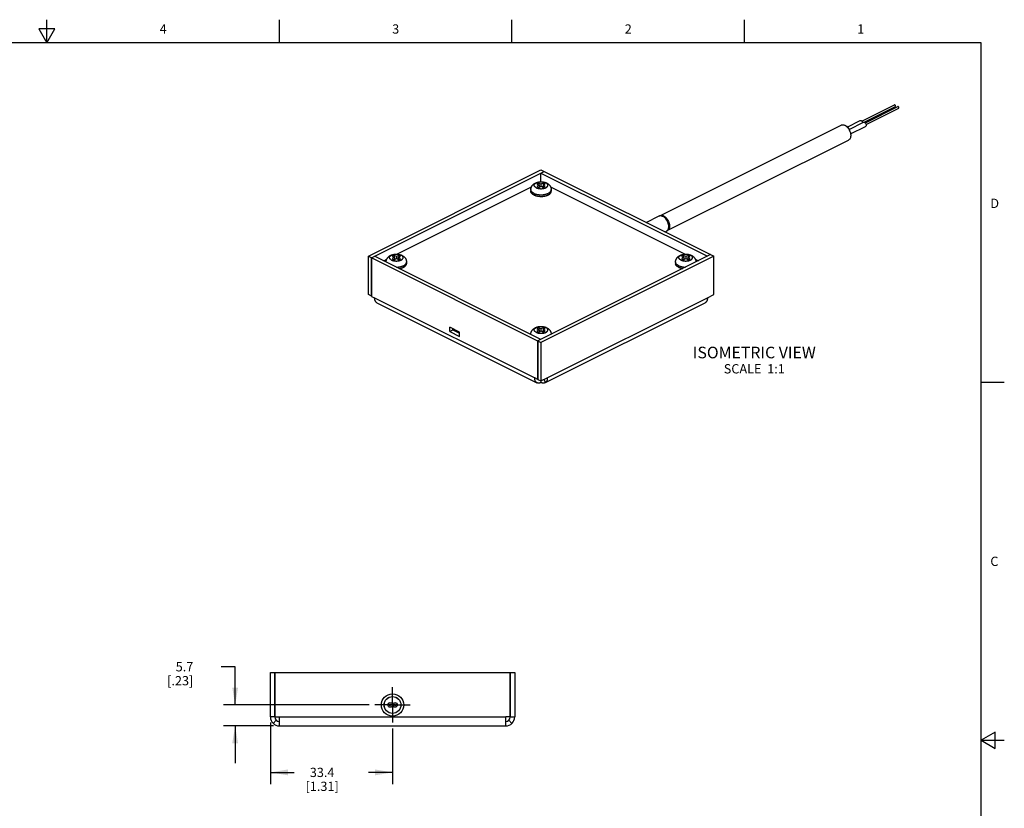
# Model space of a CAD drawing. Units: inches. Extents: x 0.7 to 21.3, y 0.5 to 16.
# Drawn here: x 10.7 to 21.3, y 7.5 to 16 of the extents above; entities that cross this region are included whole.
import ezdxf

# ---------------------------------------------------------------- set-up
doc = ezdxf.new("R2010")
doc.units = ezdxf.units.IN
doc.header["$LTSCALE"] = 1.21
doc.header["$MEASUREMENT"] = 0
doc.linetypes.add('CENTER', pattern=[0.6, 0.375, -0.075, 0.075, -0.075])
doc.layers.get('0').update_dxf_attribs({"linetype": 'CONTINUOUS'})
for name, color, linetype in [('60420', 7, 'CONTINUOUS'), ('AXIS', 7, 'CONTINUOUS'), ('AXIS_COSMETIC_THREADS', 7, 'CONTINUOUS'), ('DRIVEN_DIMS', 7, 'CONTINUOUS'), ('NOTES', 7, 'CONTINUOUS'), ('SURFACE', 7, 'CONTINUOUS')]:
    doc.layers.add(name, color=color, linetype=linetype)
doc.styles.add('TEXTSTYLE_2', font='txt', dxfattribs={"width": 0.8})
doc.dimstyles.new('DIMSTYLE_1', dxfattribs={"dimtxt": 0.1, "dimasz": 0.1875, "dimexe": 0.125, "dimexo": 0.0625, "dimgap": 0.1, "dimtad": 0, "dimtih": 1, "dimtoh": 1, "dimdec": 1, "dimzin": 4, "dimdsep": 46, "dimtxsty": 'STANDARD', "dimblk": '_FILLED', "dimblk1": '_FILLED', "dimblk2": '_FILLED', "dimcen": 0.09, "dimadec": 0, "dimazin": 0, "dimtp": 0.005, "dimtm": 0.005, "dimtfac": 1, "dimtdec": 1, "dimtofl": 0, "dimtmove": 0, "dimatfit": 3, "dimldrblk": '_FILLED', "dimfxl": 1, "dimtolj": 1, "dimtzin": 4, "dimarcsym": 0})

# ---------------------------------------------------------------- blocks, each defined once
blk = doc.blocks.new('_FILLED')
at = {"color": 0, "linetype": 'BYBLOCK'}
blk.add_solid([(0, 0), (-1, 0.167), (-1, -0.167)], dxfattribs=at)
blk = doc.blocks.new('*D3')
at = {"layer": 'DRIVEN_DIMS', "color": 7, "linetype": 'CONTINUOUS'}
for p, q in [((13.031, 9.041), (12.881, 9.041)), ((13.031, 8.63), (13.031, 9.041)), ((14.47, 8.63), (12.906, 8.63)), ((13.443, 8.405), (12.906, 8.405)), ((13.031, 8.405), (13.031, 8.005))]:
    blk.add_line(p, q, dxfattribs=at)
at = {"layer": 'DRIVEN_DIMS', "color": 7, "linetype": 'CONTINUOUS', "xscale": 0.1875, "yscale": 0.1875, "zscale": 0.1875}
for p, rotation in [((13.031, 8.63), 270), ((13.031, 8.405), 90)]:
    blk.add_blockref('_FILLED', p, dxfattribs=dict(at, rotation=rotation))
at = {"layer": 'DRIVEN_DIMS', "color": 7, "linetype": 'CONTINUOUS', "insert": (12.581, 9.091), "char_height": 0.1, "width": 0.5, "attachment_point": 3, "line_spacing_factor": 0.9}
blk.add_mtext('5.7\\P[.23]', dxfattribs=at)
blk = doc.blocks.new('*D4')
at = {"layer": 'DRIVEN_DIMS', "color": 7, "linetype": 'CONTINUOUS'}
for p, q in [((13.41, 8.441), (13.41, 7.78)), ((14.723, 8.378), (14.723, 7.78)), ((13.41, 7.905), (13.666, 7.905)), ((14.723, 7.905), (14.466, 7.905))]:
    blk.add_line(p, q, dxfattribs=at)
at = {"layer": 'DRIVEN_DIMS', "color": 7, "linetype": 'CONTINUOUS', "xscale": 0.1875, "yscale": 0.1875, "zscale": 0.1875, "rotation": 180}
blk.add_blockref('_FILLED', (13.41, 7.905), dxfattribs=at)
at = {"layer": 'DRIVEN_DIMS', "color": 7, "linetype": 'CONTINUOUS', "xscale": 0.1875, "yscale": 0.1875, "zscale": 0.1875}
blk.add_blockref('_FILLED', (14.723, 7.905), dxfattribs=at)
at = {"layer": 'DRIVEN_DIMS', "color": 7, "linetype": 'CONTINUOUS', "insert": (13.966, 7.955), "char_height": 0.1, "width": 0.6, "attachment_point": 2, "line_spacing_factor": 0.9}
blk.add_mtext('33.4\\P[1.31]', dxfattribs=at)

msp = doc.modelspace()

# ---------------------------------------------------------------- linework, layer by layer
at = {"color": 7, "linetype": 'CONTINUOUS'}
for p, q in [((11.007, 15.75), (11.007, 16)), ((13.507, 15.75), (13.507, 16)), ((16.007, 15.75), (16.007, 16)), ((18.507, 15.75), (18.507, 16)), ((10.92, 15.9), (11.007, 15.75)), ((11.094, 15.9), (10.92, 15.9)), ((11.007, 15.75), (11.094, 15.9)), ((21.05, 15.75), (0.964, 15.75)), ((21.05, 0.75), (21.05, 15.75)), ((16.319, 14.256), (16.319, 14.351)), ((14.769, 13.478), (16.217, 14.202)), ((16.295, 14.242), (16.273, 14.232)), ((16.273, 14.232), (16.298, 14.219)), ((16.298, 14.219), (16.273, 14.207)), ((16.273, 14.207), (16.295, 14.196)), ((16.295, 14.242), (16.295, 14.221)), ((16.319, 14.23), (16.295, 14.242)), ((16.295, 14.196), (16.319, 14.209)), ((16.298, 14.219), (16.298, 14.198)), ((16.306, 14.202), (16.298, 14.206)), ((16.344, 14.242), (16.319, 14.23)), ((16.319, 14.23), (16.319, 14.209)), ((16.319, 14.209), (16.344, 14.196)), ((16.341, 14.206), (16.333, 14.202)), ((16.341, 14.219), (16.365, 14.232)), ((16.341, 14.219), (16.341, 14.198)), ((16.365, 14.207), (16.341, 14.219)), ((16.344, 14.242), (16.344, 14.221)), ((16.365, 14.232), (16.344, 14.242)), ((16.344, 14.196), (16.365, 14.207)), ((16.422, 14.202), (17.869, 13.478)), ((14.739, 13.464), (14.718, 13.454)), ((14.718, 13.454), (14.743, 13.441)), ((14.739, 13.464), (14.739, 13.443)), ((14.764, 13.452), (14.739, 13.464)), ((14.789, 13.464), (14.764, 13.452)), ((14.764, 13.452), (14.764, 13.431)), ((14.785, 13.441), (14.81, 13.454)), ((14.789, 13.464), (14.789, 13.443)), ((14.81, 13.454), (14.789, 13.464)), ((17.85, 13.464), (17.829, 13.454)), ((17.829, 13.454), (17.854, 13.441)), ((17.875, 13.452), (17.85, 13.464)), ((17.85, 13.464), (17.85, 13.443)), ((17.9, 13.464), (17.875, 13.452)), ((17.875, 13.452), (17.875, 13.431)), ((17.896, 13.441), (17.921, 13.454)), ((17.921, 13.454), (17.9, 13.464)), ((17.9, 13.464), (17.9, 13.443)), ((14.496, 13.439), (14.496, 13.024)), ((14.628, 13.407), (14.661, 13.424)), ((14.743, 13.441), (14.718, 13.429)), ((14.718, 13.429), (14.739, 13.418)), ((14.739, 13.418), (14.764, 13.431)), ((14.743, 13.441), (14.743, 13.42)), ((14.75, 13.424), (14.743, 13.428)), ((14.764, 13.431), (14.789, 13.418)), ((14.785, 13.428), (14.777, 13.424)), ((14.785, 13.441), (14.785, 13.42)), ((14.81, 13.429), (14.785, 13.441)), ((14.789, 13.418), (14.81, 13.429)), ((17.854, 13.441), (17.829, 13.429)), ((17.829, 13.429), (17.85, 13.418)), ((17.85, 13.418), (17.875, 13.431)), ((17.854, 13.441), (17.854, 13.42)), ((17.862, 13.424), (17.854, 13.428)), ((17.875, 13.431), (17.9, 13.418)), ((17.896, 13.428), (17.888, 13.424)), ((17.921, 13.429), (17.896, 13.441)), ((17.896, 13.441), (17.896, 13.42)), ((17.9, 13.418), (17.921, 13.429)), ((17.978, 13.424), (18.011, 13.407)), ((14.496, 13.024), (14.53, 13.007)), ((14.53, 13.007), (16.252, 12.147)), ((14.555, 12.955), (16.276, 12.095)), ((16.366, 12.097), (18.083, 12.955)), ((16.387, 12.147), (18.108, 13.007)), ((18.087, 12.958), (18.083, 12.955)), ((15.338, 12.646), (15.338, 12.694)), ((15.444, 12.641), (15.338, 12.694)), ((15.338, 12.646), (15.372, 12.663)), ((15.338, 12.646), (15.444, 12.593)), ((15.372, 12.663), (15.372, 12.677)), ((15.372, 12.663), (15.444, 12.627)), ((15.444, 12.593), (15.444, 12.641)), ((16.295, 12.687), (16.273, 12.676)), ((16.273, 12.676), (16.298, 12.664)), ((16.298, 12.664), (16.273, 12.651)), ((16.273, 12.651), (16.295, 12.641)), ((16.319, 12.674), (16.295, 12.687)), ((16.295, 12.687), (16.295, 12.665)), ((16.295, 12.641), (16.319, 12.653)), ((16.298, 12.664), (16.298, 12.642)), ((16.306, 12.646), (16.298, 12.65)), ((16.344, 12.687), (16.319, 12.674)), ((16.319, 12.674), (16.319, 12.653)), ((16.319, 12.653), (16.344, 12.641)), ((16.341, 12.65), (16.333, 12.646)), ((16.341, 12.664), (16.365, 12.676)), ((16.365, 12.651), (16.341, 12.664)), ((16.341, 12.664), (16.341, 12.642)), ((16.365, 12.676), (16.344, 12.687)), ((16.344, 12.687), (16.344, 12.665)), ((16.344, 12.641), (16.365, 12.651)), ((16.285, 12.13), (16.285, 12.545)), ((16.285, 12.13), (16.252, 12.147)), ((16.287, 12.131), (16.285, 12.13)), ((16.319, 12.115), (16.319, 12.098)), ((16.348, 12.129), (16.366, 12.097)), ((16.366, 12.097), (16.362, 12.095)), ((16.386, 12.148), (16.387, 12.147)), ((21.05, 12.1), (21.3, 12.1)), ((13.458, 8.98), (13.458, 8.501)), ((15.988, 8.501), (15.988, 8.98)), ((13.458, 8.501), (13.41, 8.501)), ((13.458, 8.501), (13.506, 8.501)), ((13.506, 8.405), (13.506, 8.501)), ((13.506, 8.501), (15.94, 8.501)), ((15.988, 8.501), (15.94, 8.501)), ((15.94, 8.405), (15.94, 8.501)), ((15.988, 8.501), (16.036, 8.501)), ((13.473, 8.466), (13.44, 8.431)), ((13.506, 8.405), (15.94, 8.405)), ((15.973, 8.466), (16.006, 8.431)), ((21.2, 8.337), (21.05, 8.25)), ((21.2, 8.163), (21.2, 8.337)), ((21.05, 8.25), (21.3, 8.25)), ((21.05, 8.25), (21.2, 8.163))]:
    msp.add_line(p, q, dxfattribs=at)
for centre, radius, start, end in [((13.506, 8.501), 0.096, 180, 270), ((13.506, 8.501), 0.048, 180, 270), ((15.94, 8.501), 0.096, 270, 360), ((15.94, 8.501), 0.048, 270, 360)]:
    msp.add_arc(centre, radius, start, end, dxfattribs=at)
for points, knots in [([(14.555, 12.955), (14.553, 12.956), (14.55, 12.959), (14.545, 12.963), (14.54, 12.969), (14.537, 12.975), (14.534, 12.982), (14.532, 12.99), (14.531, 12.998), (14.53, 13.004), (14.53, 13.007)], [0, 0, 0, 0, 0.107673, 0.2175, 0.331382, 0.450857, 0.577046, 0.710651, 0.851808, 1, 1, 1, 1]), ([(18.108, 13.007), (18.108, 13.005), (18.108, 12.999), (18.107, 12.991), (18.105, 12.984), (18.103, 12.977), (18.1, 12.971), (18.096, 12.966), (18.092, 12.961), (18.089, 12.959), (18.087, 12.958)], [0, 0, 0, 0, 0.146584, 0.286869, 0.420365, 0.547026, 0.667384, 0.782276, 0.892743, 1, 1, 1, 1]), ([(16.276, 12.095), (16.275, 12.096), (16.271, 12.098), (16.266, 12.103), (16.261, 12.108), (16.258, 12.114), (16.255, 12.122), (16.253, 12.129), (16.252, 12.138), (16.252, 12.144), (16.252, 12.147)], [0, 0, 0, 0, 0.107673, 0.2175, 0.331382, 0.450857, 0.577046, 0.710651, 0.851808, 1, 1, 1, 1]), ([(16.319, 12.098), (16.318, 12.097), (16.314, 12.095), (16.308, 12.093), (16.302, 12.092), (16.297, 12.091), (16.291, 12.091), (16.286, 12.091), (16.281, 12.093), (16.278, 12.094), (16.276, 12.095)], [0, 0, 0, 0, 0.142334, 0.278901, 0.409742, 0.535144, 0.655824, 0.772741, 0.887039, 1, 1, 1, 1]), ([(16.362, 12.095), (16.361, 12.094), (16.358, 12.093), (16.353, 12.091), (16.347, 12.091), (16.342, 12.091), (16.337, 12.092), (16.331, 12.093), (16.325, 12.095), (16.321, 12.097), (16.319, 12.098)], [0, 0, 0, 0, 0.112971, 0.22736, 0.344315, 0.464977, 0.590335, 0.721139, 0.857684, 1, 1, 1, 1]), ([(16.387, 12.147), (16.387, 12.144), (16.387, 12.139), (16.386, 12.131), (16.384, 12.123), (16.382, 12.117), (16.379, 12.111), (16.375, 12.105), (16.371, 12.101), (16.368, 12.098), (16.366, 12.097)], [0, 0, 0, 0, 0.146584, 0.286869, 0.420365, 0.547026, 0.667384, 0.782276, 0.892743, 1, 1, 1, 1])]:
    msp.add_open_spline(points, degree=3, knots=knots, dxfattribs=at)
at = {"layer": '60420', "color": 7, "linetype": 'CONTINUOUS'}
for p, q in [((17.45, 13.819), (17.588, 13.889)), ((17.641, 13.878), (17.629, 13.886)), ((17.641, 13.878), (17.648, 13.873)), ((17.693, 13.776), (17.693, 13.784)), ((17.652, 13.718), (17.669, 13.727))]:
    msp.add_line(p, q, dxfattribs=at)
for radius in [0.12, 0.0906]:
    msp.add_circle((14.723, 8.63), radius, dxfattribs=at)
for centre, radius, start, end in [((17.58, 13.796), 0.103, 48.4986, 53.0617), ((17.592, 13.776), 0.101, 0.0248, 4.6744)]:
    msp.add_arc(centre, radius, start, end, dxfattribs=at)
for points, knots in [([(17.588, 13.889), (17.591, 13.89), (17.597, 13.892), (17.607, 13.893), (17.618, 13.891), (17.625, 13.888), (17.629, 13.886)], [0, 0, 0, 0, 0.227115, 0.464663, 0.720794, 1, 1, 1, 1]), ([(17.693, 13.784), (17.693, 13.792), (17.69, 13.809), (17.681, 13.834), (17.667, 13.856), (17.655, 13.868), (17.648, 13.873)], [0, 0, 0, 0, 0.240931, 0.500002, 0.759074, 1, 1, 1, 1]), ([(17.692, 13.784), (17.692, 13.792), (17.688, 13.809), (17.679, 13.833), (17.665, 13.855), (17.654, 13.867), (17.648, 13.873)], [0, 0, 0, 0, 0.243418, 0.500001, 0.756585, 1, 1, 1, 1]), ([(17.669, 13.727), (17.671, 13.728), (17.675, 13.73), (17.679, 13.734), (17.683, 13.739), (17.688, 13.747), (17.692, 13.76), (17.693, 13.77), (17.693, 13.776)], [0, 0, 0, 0, 0.10776, 0.217671, 0.331655, 0.45126, 0.710704, 1, 1, 1, 1])]:
    msp.add_open_spline(points, degree=3, knots=knots, dxfattribs=at)
at = {"layer": 'AXIS', "color": 7, "linetype": 'CONTINUOUS'}
for p, q in [((19.77, 14.908), (20.12, 15.083)), ((19.794, 14.897), (20.129, 15.065)), ((19.806, 14.89), (20.156, 15.065)), ((19.815, 14.872), (20.165, 15.047)), ((17.597, 13.892), (19.545, 14.867)), ((19.611, 14.845), (19.751, 14.915)), ((19.631, 14.819), (19.787, 14.897)), ((19.648, 14.771), (19.809, 14.852)), ((17.677, 13.731), (19.626, 14.706)), ((17.631, 13.893), (17.637, 13.89))]:
    msp.add_line(p, q, dxfattribs=at)
at = {"layer": 'AXIS', "color": 7, "linetype": 'CENTER'}
for q in [(14.723, 8.82), (14.533, 8.63), (14.723, 8.44), (14.913, 8.63)]:
    msp.add_line((14.723, 8.63), q, dxfattribs=at)
at = {"layer": 'AXIS', "color": 7, "linetype": 'CONTINUOUS'}
for centre, radius in [((14.723, 8.63), 0.09), ((14.698, 8.63), 0.025), ((14.698, 8.63), 0.01), ((14.749, 8.63), 0.025), ((14.749, 8.63), 0.01)]:
    msp.add_circle(centre, radius, dxfattribs=at)
for centre, radius, start, end in [((19.504, 14.745), 0.147, 23.1368, 30.1559), ((17.612, 13.862), 0.0339, 116.5719, 121.4129), ((17.662, 13.762), 0.0339, 292.3647, 296.5668)]:
    msp.add_arc(centre, radius, start, end, dxfattribs=at)
for points, knots in [([(20.124, 15.082), (20.124, 15.083), (20.122, 15.083), (20.12, 15.083), (20.12, 15.083)], [0, 0, 0, 0, 0.535762, 1, 1, 1, 1]), ([(20.129, 15.065), (20.129, 15.065), (20.13, 15.066), (20.131, 15.068), (20.131, 15.071), (20.131, 15.074), (20.129, 15.079), (20.126, 15.081), (20.124, 15.082)], [0, 0, 0, 0, 0.09126, 0.194538, 0.314852, 0.450366, 0.739288, 1, 1, 1, 1]), ([(20.16, 15.064), (20.159, 15.065), (20.158, 15.065), (20.156, 15.065), (20.156, 15.065)], [0, 0, 0, 0, 0.535762, 1, 1, 1, 1]), ([(20.165, 15.047), (20.165, 15.047), (20.166, 15.048), (20.167, 15.05), (20.167, 15.053), (20.167, 15.056), (20.165, 15.061), (20.162, 15.064), (20.16, 15.064)], [0, 0, 0, 0, 0.09126, 0.194538, 0.314852, 0.450366, 0.739288, 1, 1, 1, 1]), ([(19.545, 14.867), (19.548, 14.868), (19.555, 14.87), (19.565, 14.871), (19.575, 14.869), (19.582, 14.866), (19.586, 14.864)], [0, 0, 0, 0, 0.227103, 0.464627, 0.720921, 1, 1, 1, 1]), ([(19.586, 14.864), (19.588, 14.863), (19.597, 14.858), (19.605, 14.851), (19.611, 14.845)], [0, 0, 0, 0, 0.234331, 1, 1, 1, 1]), ([(19.611, 14.845), (19.613, 14.843), (19.62, 14.835), (19.626, 14.826), (19.631, 14.819)], [0, 0, 0, 0, 0.243115, 1, 1, 1, 1]), ([(19.751, 14.915), (19.753, 14.916), (19.757, 14.917), (19.761, 14.915), (19.762, 14.914)], [0, 0, 0, 0, 0.463722, 1, 1, 1, 1]), ([(19.762, 14.914), (19.763, 14.914), (19.766, 14.912), (19.769, 14.91), (19.77, 14.908)], [0, 0, 0, 0, 0.232291, 1, 1, 1, 1]), ([(19.77, 14.908), (19.771, 14.907), (19.775, 14.902), (19.778, 14.897), (19.779, 14.893)], [0, 0, 0, 0, 0.24568, 1, 1, 1, 1]), ([(19.787, 14.897), (19.788, 14.898), (19.791, 14.898), (19.793, 14.898), (19.794, 14.898)], [0, 0, 0, 0, 0.480574, 1, 1, 1, 1]), ([(19.794, 14.898), (19.795, 14.898), (19.796, 14.897), (19.797, 14.897), (19.798, 14.896)], [0, 0, 0, 0, 0.240193, 1, 1, 1, 1]), ([(19.798, 14.896), (19.799, 14.896), (19.802, 14.894), (19.805, 14.892), (19.806, 14.89)], [0, 0, 0, 0, 0.232291, 1, 1, 1, 1]), ([(19.806, 14.89), (19.807, 14.889), (19.812, 14.883), (19.814, 14.877), (19.815, 14.872)], [0, 0, 0, 0, 0.247583, 1, 1, 1, 1]), ([(19.815, 14.872), (19.816, 14.87), (19.816, 14.866), (19.815, 14.86), (19.813, 14.855), (19.811, 14.853), (19.809, 14.852)], [0, 0, 0, 0, 0.299286, 0.564761, 0.794515, 1, 1, 1, 1]), ([(19.648, 14.771), (19.649, 14.764), (19.65, 14.75), (19.647, 14.731), (19.639, 14.715), (19.631, 14.708), (19.626, 14.706)], [0, 0, 0, 0, 0.297771, 0.562021, 0.792263, 1, 1, 1, 1]), ([(19.639, 14.803), (19.64, 14.8), (19.644, 14.79), (19.647, 14.779), (19.648, 14.771)], [0, 0, 0, 0, 0.255827, 1, 1, 1, 1]), ([(17.597, 13.892), (17.602, 13.895), (17.613, 13.897), (17.625, 13.895), (17.631, 13.893)], [0, 0, 0, 0, 0.471442, 1, 1, 1, 1]), ([(17.637, 13.89), (17.638, 13.889), (17.641, 13.888), (17.644, 13.886), (17.646, 13.885)], [0, 0, 0, 0, 0.243786, 1, 1, 1, 1]), ([(17.646, 13.885), (17.646, 13.884), (17.649, 13.882), (17.652, 13.88), (17.654, 13.879)], [0, 0, 0, 0, 0.244955, 1, 1, 1, 1]), ([(17.654, 13.879), (17.66, 13.874), (17.671, 13.862), (17.684, 13.842), (17.694, 13.82), (17.7, 13.798), (17.701, 13.776), (17.698, 13.756), (17.69, 13.741), (17.682, 13.734), (17.677, 13.731)], [0, 0, 0, 0, 0.13534, 0.278875, 0.424194, 0.564602, 0.694226, 0.809262, 0.909517, 1, 1, 1, 1])]:
    msp.add_open_spline(points, degree=3, knots=knots, dxfattribs=at)
at = {"layer": 'AXIS_COSMETIC_THREADS', "color": 7, "linetype": 'CONTINUOUS'}
for p, q in [((16.21, 14.172), (16.21, 14.154)), ((16.429, 14.172), (16.429, 14.154)), ((14.873, 13.394), (14.873, 13.376)), ((17.766, 13.394), (17.766, 13.376))]:
    msp.add_line(p, q, dxfattribs=at)
msp.add_arc((16.319, 14.097), 0.159, 89.118, 90.0357, dxfattribs=at)
for points, knots in [([(16.21, 14.172), (16.21, 14.174), (16.21, 14.178), (16.211, 14.183), (16.212, 14.187), (16.213, 14.191), (16.214, 14.196), (16.216, 14.2), (16.217, 14.202)], [0, 0, 0, 0, 0.250511, 0.375664, 0.500771, 0.625807, 0.750728, 1, 1, 1, 1]), ([(16.217, 14.202), (16.217, 14.203), (16.218, 14.205), (16.22, 14.209), (16.222, 14.212), (16.224, 14.215), (16.226, 14.218), (16.23, 14.222), (16.233, 14.226), (16.237, 14.229), (16.241, 14.232), (16.246, 14.236), (16.252, 14.24), (16.259, 14.243), (16.266, 14.246), (16.272, 14.249), (16.277, 14.25), (16.282, 14.252), (16.288, 14.253), (16.296, 14.255), (16.303, 14.256), (16.311, 14.256), (16.317, 14.256), (16.319, 14.256)], [0, 0, 0, 0, 0.030994, 0.061934, 0.09282, 0.123653, 0.154428, 0.185146, 0.246427, 0.277012, 0.307569, 0.368655, 0.429811, 0.491196, 0.552955, 0.615209, 0.646556, 0.678057, 0.741505, 0.805534, 0.870055, 0.934933, 1, 1, 1, 1]), ([(16.246, 14.217), (16.246, 14.217), (16.246, 14.218), (16.246, 14.22), (16.246, 14.222), (16.247, 14.224), (16.247, 14.226), (16.248, 14.228), (16.25, 14.231), (16.251, 14.233), (16.254, 14.236), (16.256, 14.238), (16.259, 14.24), (16.261, 14.241), (16.263, 14.243), (16.267, 14.245), (16.271, 14.247), (16.276, 14.249), (16.28, 14.25), (16.284, 14.252), (16.29, 14.253), (16.297, 14.254), (16.304, 14.255), (16.312, 14.256), (16.317, 14.256), (16.319, 14.256)], [0, 0, 0, 0, 0.020643, 0.041224, 0.061906, 0.082846, 0.104194, 0.12609, 0.171953, 0.196151, 0.221281, 0.274502, 0.30268, 0.331912, 0.362198, 0.393525, 0.459199, 0.528688, 0.564755, 0.60163, 0.677552, 0.755941, 0.836223, 0.917788, 1, 1, 1, 1]), ([(16.267, 14.193), (16.266, 14.194), (16.263, 14.196), (16.26, 14.198), (16.257, 14.2), (16.255, 14.201), (16.253, 14.204), (16.25, 14.206), (16.249, 14.208), (16.248, 14.21), (16.247, 14.212), (16.247, 14.213), (16.246, 14.215), (16.246, 14.216), (16.246, 14.217)], [0, 0, 0, 0, 0.153543, 0.298353, 0.367415, 0.434257, 0.561405, 0.680375, 0.737098, 0.792164, 0.84576, 0.898099, 0.949425, 1, 1, 1, 1]), ([(16.267, 14.193), (16.269, 14.193), (16.271, 14.192), (16.274, 14.19), (16.278, 14.189), (16.282, 14.188), (16.286, 14.187), (16.291, 14.185), (16.295, 14.184), (16.298, 14.184)], [0, 0, 0, 0, 0.113019, 0.230015, 0.350706, 0.474832, 0.602135, 0.732327, 1, 1, 1, 1]), ([(16.319, 14.256), (16.322, 14.256), (16.327, 14.256), (16.334, 14.255), (16.341, 14.254), (16.347, 14.253), (16.354, 14.252), (16.36, 14.25), (16.365, 14.248), (16.369, 14.246), (16.37, 14.246), (16.371, 14.245)], [0, 0, 0, 0, 0.134654, 0.268338, 0.400096, 0.529009, 0.654206, 0.77488, 0.890356, 0.945952, 1, 1, 1, 1]), ([(16.322, 14.256), (16.324, 14.256), (16.33, 14.256), (16.337, 14.255), (16.345, 14.254), (16.353, 14.253), (16.36, 14.251), (16.367, 14.249), (16.374, 14.246), (16.379, 14.244), (16.381, 14.243)], [0, 0, 0, 0, 0.128027, 0.255596, 0.382392, 0.508169, 0.632771, 0.756253, 0.878691, 1, 1, 1, 1]), ([(16.341, 14.184), (16.342, 14.184), (16.346, 14.185), (16.351, 14.186), (16.356, 14.187), (16.361, 14.189), (16.365, 14.19), (16.369, 14.192), (16.373, 14.194), (16.377, 14.196), (16.38, 14.198), (16.383, 14.201), (16.386, 14.203), (16.388, 14.206), (16.39, 14.208), (16.391, 14.211), (16.392, 14.212), (16.392, 14.214), (16.392, 14.215), (16.393, 14.216), (16.393, 14.217)], [0, 0, 0, 0, 0.081735, 0.161762, 0.239774, 0.315485, 0.388638, 0.459011, 0.526419, 0.590723, 0.651842, 0.709756, 0.764523, 0.816289, 0.865299, 0.911912, 0.934475, 0.956626, 0.97844, 1, 1, 1, 1]), ([(16.393, 14.217), (16.393, 14.217), (16.393, 14.219), (16.393, 14.221), (16.393, 14.222), (16.392, 14.224), (16.391, 14.226), (16.39, 14.229), (16.389, 14.231), (16.387, 14.234), (16.385, 14.236), (16.383, 14.237), (16.381, 14.239), (16.379, 14.241), (16.377, 14.242), (16.374, 14.244), (16.372, 14.245), (16.371, 14.245)], [0, 0, 0, 0, 0.051785, 0.103426, 0.155365, 0.208034, 0.261838, 0.317144, 0.433405, 0.494959, 0.559006, 0.625669, 0.695037, 0.767163, 0.842069, 0.919712, 1, 1, 1, 1]), ([(16.381, 14.243), (16.383, 14.242), (16.388, 14.239), (16.394, 14.235), (16.4, 14.231), (16.405, 14.226), (16.409, 14.222), (16.413, 14.218), (16.415, 14.215), (16.417, 14.212), (16.419, 14.209), (16.421, 14.205), (16.422, 14.203), (16.422, 14.202)], [0, 0, 0, 0, 0.124982, 0.249365, 0.373706, 0.498206, 0.623005, 0.685559, 0.748226, 0.81101, 0.873902, 0.936899, 1, 1, 1, 1]), ([(16.422, 14.202), (16.423, 14.2), (16.425, 14.196), (16.426, 14.191), (16.427, 14.187), (16.428, 14.183), (16.429, 14.178), (16.429, 14.174), (16.429, 14.172)], [0, 0, 0, 0, 0.24925, 0.374169, 0.499207, 0.624318, 0.749477, 1, 1, 1, 1]), ([(16.242, 14.133), (16.241, 14.133), (16.238, 14.135), (16.235, 14.137), (16.231, 14.139), (16.228, 14.141), (16.225, 14.143), (16.223, 14.146), (16.22, 14.148), (16.218, 14.151), (16.216, 14.153), (16.215, 14.156), (16.213, 14.158), (16.212, 14.161), (16.211, 14.163), (16.21, 14.166), (16.21, 14.169), (16.21, 14.171), (16.21, 14.172)], [0, 0, 0, 0, 0.079166, 0.155941, 0.230247, 0.302047, 0.371352, 0.438194, 0.502629, 0.564741, 0.624647, 0.682504, 0.738504, 0.79288, 0.8459, 0.897867, 0.949116, 1, 1, 1, 1]), ([(16.242, 14.116), (16.241, 14.116), (16.238, 14.117), (16.235, 14.119), (16.231, 14.122), (16.228, 14.124), (16.225, 14.126), (16.223, 14.128), (16.22, 14.131), (16.218, 14.133), (16.216, 14.136), (16.215, 14.138), (16.213, 14.141), (16.212, 14.143), (16.211, 14.146), (16.21, 14.149), (16.21, 14.152), (16.21, 14.153), (16.21, 14.154)], [0, 0, 0, 0, 0.079165, 0.15594, 0.230246, 0.302046, 0.37135, 0.438192, 0.502628, 0.56474, 0.624646, 0.682504, 0.738504, 0.79288, 0.8459, 0.897868, 0.949117, 1, 1, 1, 1]), ([(16.242, 14.133), (16.244, 14.132), (16.248, 14.13), (16.254, 14.127), (16.261, 14.125), (16.268, 14.123), (16.275, 14.121), (16.283, 14.12), (16.29, 14.119), (16.298, 14.118), (16.306, 14.117), (16.314, 14.117), (16.322, 14.117), (16.33, 14.117), (16.338, 14.118), (16.346, 14.118), (16.354, 14.119), (16.361, 14.121), (16.369, 14.123), (16.376, 14.125), (16.382, 14.127), (16.389, 14.129), (16.395, 14.132), (16.4, 14.135), (16.406, 14.138), (16.41, 14.141), (16.415, 14.144), (16.418, 14.148), (16.421, 14.151), (16.423, 14.154), (16.425, 14.156), (16.426, 14.159), (16.427, 14.161), (16.428, 14.163), (16.428, 14.165), (16.429, 14.168), (16.429, 14.17), (16.429, 14.171), (16.429, 14.172)], [0, 0, 0, 0, 0.030664, 0.062595, 0.095691, 0.129854, 0.164973, 0.200922, 0.237564, 0.274761, 0.312365, 0.350224, 0.388186, 0.426097, 0.463803, 0.501152, 0.537995, 0.57419, 0.6096, 0.644096, 0.67756, 0.709886, 0.740982, 0.770774, 0.799206, 0.826248, 0.851896, 0.876178, 0.899159, 0.910197, 0.920955, 0.941705, 0.951757, 0.961629, 0.971354, 0.980966, 0.990502, 1, 1, 1, 1]), ([(16.242, 14.116), (16.244, 14.114), (16.248, 14.112), (16.255, 14.11), (16.262, 14.107), (16.267, 14.106), (16.27, 14.105)], [0, 0, 0, 0, 0.235381, 0.481097, 0.736257, 1, 1, 1, 1]), ([(16.27, 14.105), (16.274, 14.104), (16.282, 14.103), (16.294, 14.101), (16.307, 14.1), (16.319, 14.099), (16.33, 14.1), (16.339, 14.1), (16.345, 14.101), (16.351, 14.102), (16.357, 14.103), (16.363, 14.104), (16.367, 14.105), (16.369, 14.105)], [0, 0, 0, 0, 0.120469, 0.244773, 0.371692, 0.499936, 0.628186, 0.691906, 0.755135, 0.817711, 0.87948, 0.940291, 1, 1, 1, 1]), ([(16.298, 14.184), (16.302, 14.183), (16.309, 14.183), (16.319, 14.182), (16.33, 14.183), (16.337, 14.183), (16.341, 14.184)], [0, 0, 0, 0, 0.247962, 0.5, 0.752037, 1, 1, 1, 1]), ([(16.369, 14.105), (16.371, 14.106), (16.375, 14.107), (16.382, 14.109), (16.388, 14.111), (16.394, 14.114), (16.399, 14.117), (16.404, 14.119), (16.408, 14.122), (16.413, 14.125), (16.416, 14.129), (16.42, 14.132), (16.422, 14.135), (16.424, 14.138), (16.425, 14.14), (16.427, 14.143), (16.428, 14.146), (16.428, 14.149), (16.429, 14.15), (16.429, 14.152), (16.429, 14.154), (16.429, 14.154)], [0, 0, 0, 0, 0.0829, 0.163488, 0.241538, 0.316853, 0.38927, 0.458662, 0.524946, 0.588091, 0.648125, 0.705143, 0.759321, 0.78543, 0.810935, 0.860305, 0.907895, 0.9312, 0.954267, 0.977174, 1, 1, 1, 1]), ([(14.661, 13.424), (14.662, 13.425), (14.663, 13.428), (14.665, 13.431), (14.667, 13.435), (14.669, 13.438), (14.671, 13.441), (14.675, 13.445), (14.678, 13.449), (14.682, 13.452), (14.686, 13.455), (14.692, 13.459), (14.699, 13.463), (14.706, 13.467), (14.713, 13.47), (14.721, 13.472), (14.728, 13.474), (14.736, 13.476), (14.745, 13.477), (14.753, 13.478), (14.761, 13.479), (14.767, 13.478), (14.769, 13.478)], [0, 0, 0, 0, 0.030937, 0.061818, 0.092644, 0.123412, 0.15412, 0.184771, 0.245914, 0.276432, 0.306928, 0.367911, 0.429007, 0.490395, 0.552222, 0.61461, 0.677629, 0.741273, 0.805482, 0.870123, 0.93503, 1, 1, 1, 1]), ([(14.69, 13.439), (14.69, 13.439), (14.69, 13.441), (14.69, 13.443), (14.691, 13.445), (14.691, 13.447), (14.692, 13.449), (14.693, 13.45), (14.694, 13.452), (14.695, 13.454), (14.696, 13.456), (14.698, 13.458), (14.7, 13.46), (14.702, 13.461), (14.704, 13.463), (14.707, 13.464), (14.709, 13.466), (14.712, 13.467), (14.715, 13.469), (14.719, 13.47), (14.724, 13.472), (14.731, 13.474), (14.738, 13.476), (14.746, 13.477), (14.753, 13.478), (14.761, 13.478), (14.766, 13.478), (14.769, 13.478)], [0, 0, 0, 0, 0.020372, 0.040687, 0.06112, 0.08184, 0.103006, 0.124764, 0.147239, 0.170541, 0.194755, 0.219951, 0.246178, 0.273469, 0.301842, 0.331302, 0.36184, 0.393437, 0.426066, 0.459689, 0.529717, 0.603098, 0.679309, 0.757759, 0.83781, 0.918787, 1, 1, 1, 1]), ([(14.769, 13.478), (14.772, 13.478), (14.777, 13.478), (14.784, 13.477), (14.792, 13.476), (14.799, 13.475), (14.806, 13.473), (14.813, 13.47), (14.819, 13.468), (14.823, 13.466), (14.826, 13.465)], [0, 0, 0, 0, 0.128064, 0.255578, 0.38228, 0.507961, 0.632521, 0.756033, 0.878555, 1, 1, 1, 1]), ([(14.769, 13.478), (14.771, 13.478), (14.775, 13.478), (14.782, 13.477), (14.788, 13.476), (14.794, 13.475), (14.8, 13.473), (14.806, 13.472), (14.811, 13.47), (14.814, 13.468), (14.816, 13.467)], [0, 0, 0, 0, 0.135156, 0.268865, 0.400347, 0.528854, 0.653676, 0.77417, 0.889795, 1, 1, 1, 1]), ([(14.785, 13.406), (14.788, 13.407), (14.792, 13.407), (14.798, 13.409), (14.802, 13.41), (14.806, 13.411), (14.81, 13.413), (14.814, 13.414), (14.817, 13.416), (14.82, 13.418), (14.823, 13.42), (14.826, 13.422), (14.828, 13.424), (14.83, 13.426), (14.832, 13.428), (14.834, 13.43), (14.835, 13.432), (14.836, 13.435), (14.837, 13.437), (14.837, 13.439), (14.837, 13.442), (14.837, 13.444), (14.837, 13.447), (14.836, 13.449), (14.835, 13.451), (14.833, 13.453), (14.831, 13.456), (14.829, 13.458), (14.827, 13.46), (14.825, 13.462), (14.822, 13.464), (14.819, 13.466), (14.817, 13.467), (14.816, 13.467)], [0, 0, 0, 0, 0.087481, 0.129956, 0.171426, 0.211783, 0.25093, 0.288783, 0.32527, 0.360333, 0.393936, 0.42606, 0.456714, 0.485928, 0.513769, 0.540335, 0.565763, 0.590228, 0.613943, 0.637157, 0.660141, 0.68318, 0.706554, 0.730527, 0.755335, 0.781178, 0.808216, 0.836571, 0.866326, 0.897535, 0.930229, 0.964401, 1, 1, 1, 1]), ([(14.826, 13.465), (14.827, 13.464), (14.831, 13.462), (14.835, 13.459), (14.84, 13.456), (14.844, 13.453), (14.849, 13.449), (14.853, 13.445), (14.856, 13.441), (14.86, 13.436), (14.863, 13.432), (14.865, 13.428), (14.867, 13.424), (14.868, 13.421), (14.87, 13.416), (14.871, 13.411), (14.872, 13.405), (14.873, 13.399), (14.873, 13.396), (14.873, 13.394)], [0, 0, 0, 0, 0.062232, 0.124183, 0.18603, 0.247904, 0.309839, 0.371882, 0.434058, 0.496396, 0.558908, 0.62158, 0.65298, 0.684415, 0.747371, 0.81044, 0.873573, 0.936746, 1, 1, 1, 1]), ([(17.766, 13.394), (17.766, 13.395), (17.766, 13.398), (17.766, 13.403), (17.767, 13.408), (17.768, 13.412), (17.769, 13.417), (17.771, 13.421), (17.773, 13.425), (17.775, 13.429), (17.777, 13.433), (17.78, 13.437), (17.782, 13.441), (17.785, 13.444), (17.789, 13.447), (17.793, 13.452), (17.799, 13.456), (17.806, 13.461), (17.815, 13.466), (17.823, 13.469), (17.832, 13.472), (17.841, 13.475), (17.85, 13.477), (17.86, 13.478), (17.866, 13.478), (17.869, 13.478)], [0, 0, 0, 0, 0.031299, 0.062561, 0.093803, 0.12503, 0.156226, 0.187378, 0.218479, 0.249521, 0.280497, 0.311408, 0.34225, 0.373024, 0.403741, 0.434407, 0.49563, 0.556883, 0.618377, 0.68033, 0.742916, 0.806236, 0.870276, 0.93493, 1, 1, 1, 1]), ([(17.823, 13.415), (17.822, 13.416), (17.82, 13.417), (17.816, 13.419), (17.813, 13.421), (17.811, 13.424), (17.808, 13.426), (17.806, 13.428), (17.804, 13.431), (17.803, 13.433), (17.802, 13.436), (17.802, 13.439), (17.801, 13.441), (17.802, 13.444), (17.802, 13.447), (17.803, 13.449), (17.804, 13.452), (17.806, 13.454), (17.808, 13.457), (17.811, 13.459), (17.813, 13.461), (17.816, 13.463), (17.82, 13.465), (17.823, 13.467), (17.827, 13.469), (17.831, 13.471), (17.835, 13.472), (17.84, 13.474), (17.845, 13.475), (17.849, 13.476), (17.854, 13.477), (17.859, 13.477), (17.865, 13.478), (17.868, 13.478), (17.87, 13.478)], [0, 0, 0, 0, 0.034026, 0.06653, 0.097458, 0.126818, 0.154656, 0.181052, 0.206129, 0.230063, 0.25308, 0.275456, 0.297499, 0.319544, 0.341922, 0.364943, 0.388882, 0.413964, 0.440366, 0.468212, 0.497582, 0.528515, 0.561017, 0.595059, 0.630592, 0.667539, 0.705808, 0.745289, 0.785858, 0.827381, 0.869712, 0.912699, 0.956183, 1, 1, 1, 1]), ([(17.869, 13.478), (17.872, 13.478), (17.878, 13.479), (17.887, 13.478), (17.896, 13.477), (17.905, 13.476), (17.913, 13.474), (17.921, 13.471), (17.929, 13.468), (17.934, 13.466), (17.937, 13.465)], [0, 0, 0, 0, 0.127778, 0.255384, 0.382389, 0.508419, 0.633196, 0.756672, 0.878963, 1, 1, 1, 1]), ([(17.87, 13.478), (17.872, 13.478), (17.878, 13.478), (17.885, 13.478), (17.893, 13.477), (17.901, 13.476), (17.908, 13.474), (17.915, 13.472), (17.92, 13.47), (17.924, 13.469), (17.926, 13.468), (17.927, 13.467)], [0, 0, 0, 0, 0.13389, 0.267392, 0.399366, 0.528702, 0.654347, 0.77532, 0.890786, 0.946227, 1, 1, 1, 1]), ([(17.948, 13.439), (17.948, 13.439), (17.949, 13.441), (17.948, 13.443), (17.948, 13.445), (17.948, 13.447), (17.947, 13.449), (17.946, 13.451), (17.944, 13.454), (17.942, 13.456), (17.941, 13.458), (17.939, 13.46), (17.937, 13.461), (17.935, 13.463), (17.932, 13.464), (17.93, 13.466), (17.928, 13.467), (17.927, 13.467)], [0, 0, 0, 0, 0.051785, 0.103426, 0.155365, 0.208034, 0.261838, 0.317144, 0.433405, 0.494959, 0.559006, 0.625669, 0.695037, 0.767163, 0.842069, 0.919712, 1, 1, 1, 1]), ([(17.937, 13.465), (17.939, 13.464), (17.943, 13.461), (17.95, 13.457), (17.955, 13.453), (17.961, 13.448), (17.965, 13.444), (17.968, 13.44), (17.97, 13.437), (17.973, 13.434), (17.974, 13.431), (17.976, 13.428), (17.977, 13.425), (17.978, 13.424)], [0, 0, 0, 0, 0.124982, 0.249365, 0.373706, 0.498206, 0.623005, 0.685559, 0.748226, 0.81101, 0.873902, 0.936899, 1, 1, 1, 1]), ([(14.654, 13.394), (14.654, 13.397), (14.655, 13.401), (14.655, 13.406), (14.656, 13.411), (14.658, 13.417), (14.66, 13.422), (14.661, 13.424)], [0, 0, 0, 0, 0.250521, 0.375686, 0.500806, 0.750698, 1, 1, 1, 1]), ([(14.712, 13.415), (14.71, 13.416), (14.707, 13.418), (14.704, 13.42), (14.702, 13.422), (14.699, 13.424), (14.697, 13.426), (14.695, 13.429), (14.693, 13.431), (14.693, 13.432), (14.692, 13.434), (14.691, 13.435), (14.691, 13.437), (14.691, 13.438), (14.69, 13.439)], [0, 0, 0, 0, 0.153543, 0.298353, 0.367415, 0.434257, 0.561405, 0.680375, 0.737098, 0.792164, 0.84576, 0.898099, 0.949425, 1, 1, 1, 1]), ([(14.712, 13.415), (14.713, 13.415), (14.715, 13.414), (14.719, 13.412), (14.722, 13.411), (14.726, 13.41), (14.73, 13.409), (14.735, 13.407), (14.74, 13.407), (14.742, 13.406)], [0, 0, 0, 0, 0.113019, 0.230015, 0.350706, 0.474832, 0.602135, 0.732327, 1, 1, 1, 1]), ([(14.742, 13.406), (14.746, 13.406), (14.753, 13.405), (14.764, 13.404), (14.774, 13.405), (14.782, 13.406), (14.785, 13.406)], [0, 0, 0, 0, 0.247962, 0.5, 0.752037, 1, 1, 1, 1]), ([(14.764, 13.339), (14.768, 13.339), (14.775, 13.339), (14.786, 13.34), (14.796, 13.341), (14.806, 13.343), (14.814, 13.345), (14.82, 13.347), (14.825, 13.348), (14.829, 13.35), (14.833, 13.351), (14.838, 13.353), (14.841, 13.355), (14.845, 13.357), (14.849, 13.359), (14.852, 13.361), (14.855, 13.363), (14.858, 13.366), (14.86, 13.368), (14.863, 13.37), (14.865, 13.373), (14.867, 13.375), (14.869, 13.378), (14.87, 13.38), (14.871, 13.383), (14.872, 13.386), (14.873, 13.388), (14.873, 13.391), (14.873, 13.393), (14.873, 13.394)], [0, 0, 0, 0, 0.081047, 0.161478, 0.240723, 0.318234, 0.393493, 0.430131, 0.466033, 0.501146, 0.535426, 0.568829, 0.60132, 0.632868, 0.66345, 0.693049, 0.721657, 0.749275, 0.775915, 0.801597, 0.826357, 0.850243, 0.873315, 0.895651, 0.917343, 0.938499, 0.959237, 0.979691, 1, 1, 1, 1]), ([(14.813, 13.328), (14.815, 13.328), (14.82, 13.329), (14.826, 13.331), (14.832, 13.334), (14.838, 13.336), (14.843, 13.339), (14.848, 13.342), (14.853, 13.345), (14.857, 13.348), (14.861, 13.351), (14.864, 13.354), (14.866, 13.357), (14.868, 13.36), (14.869, 13.362), (14.871, 13.365), (14.872, 13.368), (14.873, 13.371), (14.873, 13.373), (14.873, 13.375), (14.873, 13.376), (14.873, 13.376)], [0, 0, 0, 0, 0.0829, 0.163488, 0.241538, 0.316853, 0.38927, 0.458662, 0.524946, 0.588091, 0.648125, 0.705143, 0.759321, 0.78543, 0.810935, 0.860305, 0.907895, 0.9312, 0.954267, 0.977174, 1, 1, 1, 1]), ([(17.798, 13.355), (17.796, 13.356), (17.794, 13.357), (17.79, 13.359), (17.787, 13.361), (17.784, 13.363), (17.781, 13.366), (17.778, 13.368), (17.776, 13.37), (17.774, 13.373), (17.772, 13.375), (17.77, 13.378), (17.769, 13.38), (17.768, 13.383), (17.767, 13.386), (17.766, 13.388), (17.766, 13.391), (17.766, 13.393), (17.766, 13.394)], [0, 0, 0, 0, 0.079166, 0.155941, 0.230247, 0.302047, 0.371352, 0.438194, 0.502629, 0.564741, 0.624647, 0.682504, 0.738504, 0.79288, 0.8459, 0.897867, 0.949116, 1, 1, 1, 1]), ([(17.798, 13.338), (17.796, 13.338), (17.794, 13.34), (17.79, 13.342), (17.787, 13.344), (17.784, 13.346), (17.781, 13.348), (17.778, 13.351), (17.776, 13.353), (17.774, 13.355), (17.772, 13.358), (17.77, 13.36), (17.769, 13.363), (17.768, 13.366), (17.767, 13.368), (17.766, 13.371), (17.766, 13.374), (17.766, 13.376), (17.766, 13.376)], [0, 0, 0, 0, 0.079165, 0.15594, 0.230246, 0.302046, 0.37135, 0.438192, 0.502628, 0.56474, 0.624646, 0.682504, 0.738504, 0.79288, 0.8459, 0.897868, 0.949117, 1, 1, 1, 1]), ([(17.798, 13.355), (17.799, 13.354), (17.801, 13.353), (17.807, 13.351), (17.814, 13.348), (17.823, 13.345), (17.833, 13.343), (17.843, 13.341), (17.853, 13.34), (17.864, 13.339), (17.871, 13.339), (17.874, 13.339)], [0, 0, 0, 0, 0.054084, 0.109698, 0.225173, 0.345827, 0.470987, 0.59986, 0.731596, 0.865288, 1, 1, 1, 1]), ([(17.798, 13.338), (17.8, 13.337), (17.804, 13.335), (17.811, 13.332), (17.818, 13.33), (17.823, 13.328), (17.825, 13.328)], [0, 0, 0, 0, 0.235381, 0.481097, 0.736257, 1, 1, 1, 1]), ([(17.823, 13.415), (17.824, 13.415), (17.826, 13.414), (17.83, 13.412), (17.833, 13.411), (17.837, 13.41), (17.841, 13.409), (17.847, 13.407), (17.851, 13.407), (17.854, 13.406)], [0, 0, 0, 0, 0.113019, 0.230015, 0.350706, 0.474832, 0.602135, 0.732327, 1, 1, 1, 1]), ([(17.854, 13.406), (17.857, 13.406), (17.864, 13.405), (17.875, 13.404), (17.886, 13.405), (17.893, 13.406), (17.896, 13.406)], [0, 0, 0, 0, 0.247962, 0.5, 0.752037, 1, 1, 1, 1]), ([(17.896, 13.406), (17.898, 13.406), (17.902, 13.407), (17.907, 13.408), (17.912, 13.409), (17.916, 13.411), (17.921, 13.413), (17.925, 13.414), (17.929, 13.416), (17.932, 13.418), (17.936, 13.421), (17.939, 13.423), (17.941, 13.425), (17.943, 13.428), (17.945, 13.431), (17.947, 13.433), (17.947, 13.435), (17.948, 13.436), (17.948, 13.437), (17.948, 13.438), (17.948, 13.439)], [0, 0, 0, 0, 0.081735, 0.161762, 0.239774, 0.315485, 0.388638, 0.459011, 0.526419, 0.590723, 0.651842, 0.709756, 0.764523, 0.816289, 0.865299, 0.911912, 0.934475, 0.956626, 0.97844, 1, 1, 1, 1]), ([(17.978, 13.424), (17.979, 13.422), (17.98, 13.418), (17.982, 13.413), (17.983, 13.41), (17.984, 13.406), (17.984, 13.401), (17.985, 13.397), (17.985, 13.394)], [0, 0, 0, 0, 0.249257, 0.374177, 0.499216, 0.624329, 0.749489, 1, 1, 1, 1]), ([(14.795, 13.324), (14.798, 13.324), (14.804, 13.325), (14.81, 13.327), (14.813, 13.328)], [0, 0, 0, 0, 0.506548, 1, 1, 1, 1]), ([(17.825, 13.328), (17.828, 13.327), (17.835, 13.325), (17.841, 13.324), (17.844, 13.324)], [0, 0, 0, 0, 0.493438, 1, 1, 1, 1]), ([(16.21, 12.616), (16.21, 12.619), (16.21, 12.622), (16.211, 12.626), (16.211, 12.63), (16.212, 12.633), (16.213, 12.636), (16.214, 12.64), (16.215, 12.643), (16.216, 12.646), (16.218, 12.649), (16.219, 12.652), (16.222, 12.656), (16.224, 12.659), (16.227, 12.663), (16.23, 12.666), (16.233, 12.67), (16.238, 12.675), (16.244, 12.679), (16.249, 12.682), (16.255, 12.686), (16.261, 12.689), (16.267, 12.691), (16.273, 12.694), (16.28, 12.696), (16.287, 12.697), (16.293, 12.699), (16.3, 12.7), (16.307, 12.7), (16.314, 12.701), (16.321, 12.701), (16.328, 12.7), (16.335, 12.7), (16.342, 12.699), (16.349, 12.698), (16.356, 12.696), (16.362, 12.695), (16.371, 12.692), (16.377, 12.689), (16.381, 12.687)], [0, 0, 0, 0, 0.031073, 0.046598, 0.062116, 0.077629, 0.093133, 0.108623, 0.124096, 0.139551, 0.154986, 0.170399, 0.185787, 0.216486, 0.231801, 0.247091, 0.277605, 0.308047, 0.338457, 0.36888, 0.399369, 0.429988, 0.460788, 0.491815, 0.523103, 0.554658, 0.586472, 0.618517, 0.650744, 0.683095, 0.715498, 0.747879, 0.78017, 0.812303, 0.844226, 0.875893, 0.907293, 0.938448, 1, 1, 1, 1]), ([(16.267, 12.638), (16.267, 12.638), (16.265, 12.639), (16.262, 12.641), (16.259, 12.643), (16.256, 12.645), (16.255, 12.646), (16.253, 12.648), (16.251, 12.65), (16.249, 12.652), (16.248, 12.655), (16.247, 12.656), (16.247, 12.658), (16.246, 12.66), (16.246, 12.662), (16.246, 12.664), (16.246, 12.665), (16.246, 12.667), (16.247, 12.669), (16.247, 12.671), (16.248, 12.672), (16.249, 12.675), (16.251, 12.677), (16.253, 12.679), (16.255, 12.681), (16.256, 12.682), (16.259, 12.685), (16.262, 12.686), (16.265, 12.688), (16.267, 12.69), (16.27, 12.691), (16.274, 12.692), (16.279, 12.694), (16.285, 12.696), (16.291, 12.698), (16.298, 12.699), (16.305, 12.7), (16.312, 12.7), (16.319, 12.7), (16.327, 12.7), (16.334, 12.7), (16.341, 12.699), (16.347, 12.698), (16.354, 12.696), (16.36, 12.694), (16.365, 12.692), (16.369, 12.691), (16.37, 12.69), (16.371, 12.69)], [0, 0, 0, 0, 0.015779, 0.031084, 0.060204, 0.074019, 0.087343, 0.100187, 0.112569, 0.136029, 0.147192, 0.158031, 0.1686, 0.17896, 0.189176, 0.199319, 0.209463, 0.219679, 0.230038, 0.240607, 0.251447, 0.26261, 0.28607, 0.298451, 0.311296, 0.324621, 0.338437, 0.367551, 0.382853, 0.398639, 0.414897, 0.431611, 0.466326, 0.502613, 0.540257, 0.579018, 0.618635, 0.658832, 0.699319, 0.739807, 0.780003, 0.81962, 0.858382, 0.896026, 0.932311, 0.967032, 0.983749, 1, 1, 1, 1]), ([(16.267, 12.638), (16.269, 12.637), (16.271, 12.636), (16.274, 12.635), (16.278, 12.633), (16.282, 12.632), (16.286, 12.631), (16.291, 12.63), (16.295, 12.629), (16.298, 12.628)], [0, 0, 0, 0, 0.113019, 0.230015, 0.350706, 0.474832, 0.602135, 0.732327, 1, 1, 1, 1]), ([(16.298, 12.628), (16.302, 12.628), (16.309, 12.627), (16.319, 12.627), (16.33, 12.627), (16.337, 12.628), (16.341, 12.628)], [0, 0, 0, 0, 0.247962, 0.5, 0.752037, 1, 1, 1, 1]), ([(16.341, 12.628), (16.344, 12.629), (16.348, 12.63), (16.354, 12.631), (16.358, 12.632), (16.362, 12.634), (16.366, 12.635), (16.369, 12.636), (16.373, 12.638), (16.376, 12.64), (16.379, 12.642), (16.381, 12.644), (16.384, 12.646), (16.386, 12.648), (16.388, 12.65), (16.389, 12.652), (16.391, 12.655), (16.392, 12.657), (16.392, 12.659), (16.393, 12.662), (16.393, 12.664), (16.393, 12.666), (16.392, 12.669), (16.391, 12.671), (16.39, 12.673), (16.389, 12.676), (16.387, 12.678), (16.385, 12.68), (16.383, 12.682), (16.38, 12.684), (16.378, 12.686), (16.375, 12.688), (16.372, 12.689), (16.371, 12.69)], [0, 0, 0, 0, 0.087481, 0.129956, 0.171426, 0.211783, 0.25093, 0.288783, 0.32527, 0.360333, 0.393936, 0.42606, 0.456714, 0.485928, 0.513769, 0.540335, 0.565763, 0.590228, 0.613943, 0.637157, 0.660141, 0.68318, 0.706554, 0.730527, 0.755335, 0.781178, 0.808216, 0.836571, 0.866326, 0.897535, 0.930229, 0.964401, 1, 1, 1, 1]), ([(16.381, 12.687), (16.383, 12.686), (16.386, 12.684), (16.391, 12.682), (16.396, 12.678), (16.4, 12.675), (16.404, 12.671), (16.408, 12.667), (16.412, 12.663), (16.415, 12.659), (16.418, 12.654), (16.421, 12.649), (16.423, 12.644), (16.425, 12.639), (16.427, 12.633), (16.428, 12.628), (16.429, 12.622), (16.429, 12.618), (16.429, 12.616)], [0, 0, 0, 0, 0.062237, 0.124194, 0.186045, 0.247922, 0.30986, 0.371905, 0.434081, 0.496417, 0.558927, 0.621597, 0.684418, 0.747372, 0.81044, 0.873575, 0.936749, 1, 1, 1, 1])]:
    msp.add_open_spline(points, degree=3, knots=knots, dxfattribs=at)
at = {"layer": 'SURFACE', "color": 7, "linetype": 'CONTINUOUS'}
for p, q in [((14.463, 13.456), (16.319, 14.385)), ((14.496, 13.439), (16.353, 14.368)), ((16.319, 14.385), (18.176, 13.456)), ((16.319, 14.351), (18.108, 13.456)), ((14.463, 13.043), (14.463, 13.456)), ((14.463, 13.456), (16.319, 12.528)), ((16.319, 12.562), (14.53, 13.456)), ((18.142, 13.473), (16.285, 12.545)), ((18.176, 13.456), (16.319, 12.528)), ((18.176, 13.043), (18.176, 13.456)), ((14.496, 13.026), (14.496, 13.439)), ((14.496, 13.026), (14.463, 13.043)), ((18.108, 13.009), (18.176, 13.043)), ((18.108, 13.007), (18.108, 13.009)), ((16.285, 12.545), (16.285, 12.132)), ((16.319, 12.528), (16.319, 12.115)), ((16.285, 12.132), (16.319, 12.115)), ((16.319, 12.115), (16.387, 12.148)), ((16.387, 12.148), (16.387, 12.147)), ((13.41, 8.501), (13.41, 8.98)), ((13.41, 8.98), (16.036, 8.98)), ((13.458, 8.503), (13.458, 8.98)), ((15.988, 8.98), (15.988, 8.503)), ((16.036, 8.98), (16.036, 8.501)), ((13.458, 8.503), (13.41, 8.503)), ((15.988, 8.503), (16.036, 8.503))]:
    msp.add_line(p, q, dxfattribs=at)

# ---------------------------------------------------------------- texts
at = {"color": 7, "linetype": 'CONTINUOUS', "char_height": 0.1, "width": 0.08, "line_spacing_factor": 0.9, "style": 'TEXTSTYLE_2'}
for s, insert, attachment_point in [('4', (12.257, 15.95), 2), ('3', (14.757, 15.95), 2), ('2', (17.257, 15.95), 2), ('1', (19.757, 15.95), 2), ('D', (21.15, 14.075), 1), ('C', (21.15, 10.225), 1)]:
    msp.add_mtext(s, dxfattribs=dict(at, insert=insert, attachment_point=attachment_point))
at = {"layer": 'NOTES', "color": 7, "linetype": 'CONTINUOUS', "insert": (18.612, 12.483), "char_height": 0.125, "width": 1.75, "attachment_point": 2, "line_spacing_factor": 0.9}
msp.add_mtext('ISOMETRIC VIEW\\P\\H0.1;SCALE  1:1', dxfattribs=at)

# ---------------------------------------------------------------- dimensions: what is measured, and where the dimension line sits
at = {"layer": 'DRIVEN_DIMS', "color": 7, "linetype": 'CONTINUOUS'}
for base, p1, p2, angle, picture, middle in [((13.031, 8.405), (14.533, 8.63), (13.506, 8.405), 270, '*D3', (12.531, 8.966)), ((13.41, 7.905), (14.723, 8.44), (13.41, 8.503), 180, '*D4', (14.066, 7.83))]:
    dim = msp.add_linear_dim(base=base, p1=p1, p2=p2, angle=angle, dimstyle='DIMSTYLE_1', dxfattribs=at)
    dim.commit()
    dim.dimension.update_dxf_attribs({"geometry": picture, "text_midpoint": middle, "dimtype": 160})

doc.saveas('drawing.dxf')
